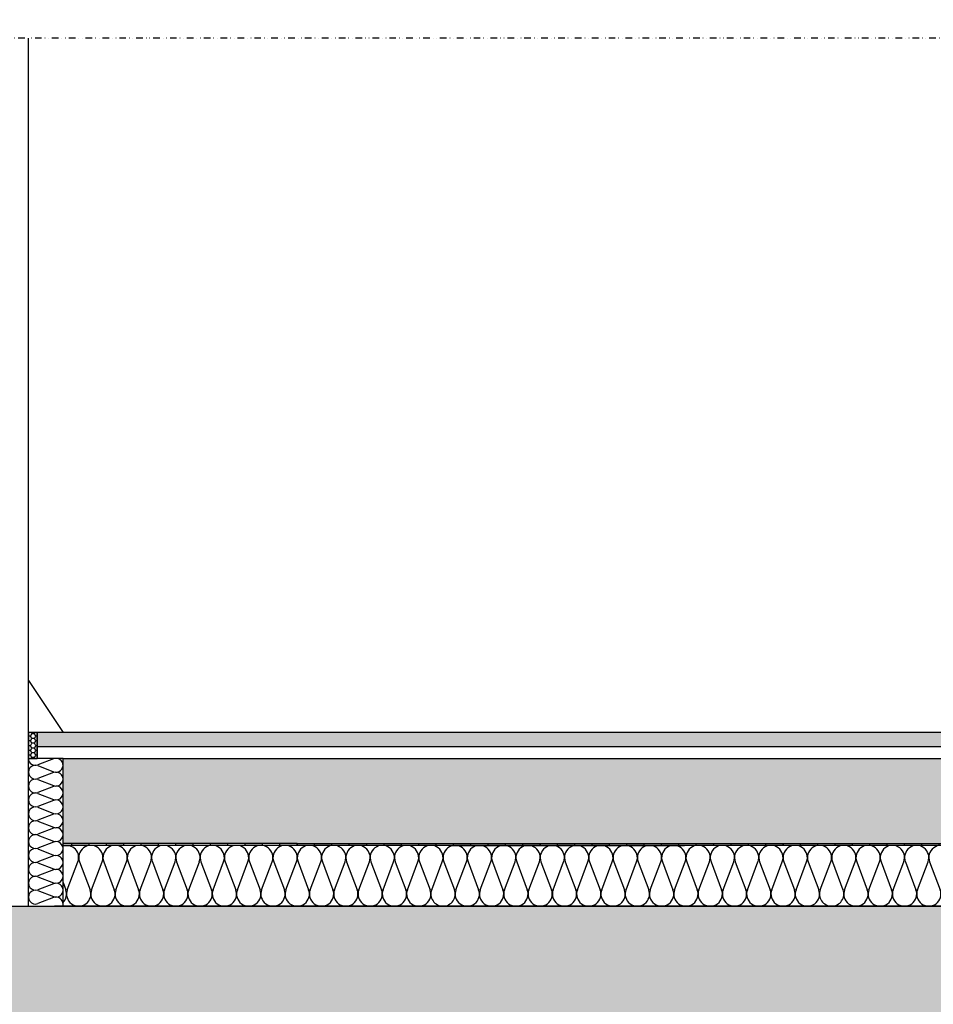
# Model space of a CAD drawing. Units: millimetres. Extents: x -418794 to 240018, y -668552 to 741331.
# Drawn here: x 144244 to 144771, y 51973 to 52540 of the extents above; entities that cross this region are included whole.
import ezdxf

# ---------------------------------------------------------------- set-up
doc = ezdxf.new("R2010")
doc.units = ezdxf.units.MM
doc.header["$LTSCALE"] = 0.3
doc.linetypes.add('DĚLICÍ', pattern=[31.75, 12.7, -6.35, 0, -6.35, 0, -6.35])
for name, color, linetype in [('EF dalsi cary', 250, 'Continuous'), ('EF kce NAD', 150, 'DĚLICÍ'), ('EF kce VRSTVA', 40, 'Continuous'), ('EF podlaha', 40, 'Continuous'), ('EF rozpiska', 7, 'Continuous'), ('SRAFY_BETON', 5, 'Continuous')]:
    doc.layers.add(name, color=color, linetype=linetype)
doc.styles.add('A kota', font='romans.shx', dxfattribs={"width": 0.7})
doc.dimstyles.new('EF 1-25', dxfattribs={"dimscale": 25, "dimtxt": 2, "dimasz": 0.002, "dimexe": 1, "dimexo": 1.5, "dimgap": 1, "dimtad": 1, "dimdec": 0, "dimzin": 0, "dimdsep": 46, "dimtxsty": 'A kota', "dimblk": 'OBLIQUE', "dimcen": 0, "dimadec": 0, "dimazin": 0, "dimtfac": 1, "dimtdec": 0, "dimtofl": 0, "dimtmove": 2, "dimatfit": 2, "dimfxl": 1, "dimtolj": 1, "dimtzin": 0, "dimarcsym": 0})

# ---------------------------------------------------------------- blocks, each defined once
blk = doc.blocks.new('izolace_120')
for p, q in [((-120, 0), (-120, 768)), ((-32.5, 766.4), (-87.5, 745.6)), ((0, 0), (0, 768)), ((-87.5, 742.4), (-32.5, 721.6)), ((-32.5, 718.4), (-87.5, 697.6)), ((-87.5, 694.4), (-32.5, 673.6)), ((-32.5, 670.4), (-87.5, 649.6)), ((-120, 565), (-120, 645)), ((-87.5, 646.4), (-32.5, 625.6)), ((-32.5, 622.4), (-87.5, 601.6)), ((-87.5, 598.4), (-32.5, 577.6)), ((-32.5, 574.4), (-87.5, 553.6)), ((-87.5, 550.4), (-32.5, 529.6)), ((-32.5, 526.4), (-87.5, 505.6)), ((-87.5, 502.4), (-32.5, 481.6)), ((-32.5, 478.4), (-87.5, 457.6)), ((-87.5, 454.4), (-32.5, 433.6)), ((-32.5, 430.4), (-87.5, 409.6)), ((-87.5, 406.4), (-32.5, 385.6)), ((-32.5, 382.4), (-87.5, 361.6)), ((-87.5, 358.4), (-32.5, 337.6)), ((-32.5, 334.4), (-87.5, 313.6)), ((-87.5, 310.4), (-32.5, 289.6)), ((-32.5, 286.4), (-87.5, 265.6)), ((-87.5, 262.4), (-32.5, 241.6)), ((-120, 90), (-120, 250)), ((-32.5, 238.4), (-87.5, 217.6)), ((-87.5, 214.4), (-32.5, 193.6)), ((-32.5, 190.4), (-87.5, 169.6)), ((-87.5, 166.4), (-32.5, 145.6)), ((-32.5, 142.4), (-87.5, 121.6)), ((-87.5, 118.4), (-32.5, 97.6)), ((-87.5, 118.4), (-32.5, 97.6)), ((-32.5, 94.4), (-87.5, 73.6)), ((-32.5, 94.4), (-87.5, 73.6)), ((-87.5, 70.4), (-32.5, 49.6)), ((-32.5, 46.4), (-87.5, 25.6)), ((-87.5, 22.4), (-32.5, 1.6))]:
    blk.add_line(p, q)
for centre, start, end in [((-96, 768), 180, 290.7966), ((-24, 744), 249.2034, 110.7966), ((-96, 720), 69.2034, 290.7966), ((-24, 696), 249.2034, 110.7966), ((-96, 672), 69.2034, 290.7966), ((-24, 648), 249.2034, 110.7966), ((-96, 624), 69.2034, 290.7966), ((-24, 600), 249.2034, 110.7966), ((-96, 576), 69.2034, 290.7966), ((-24, 552), 249.2034, 110.7966), ((-96, 528), 69.2034, 290.7966), ((-24, 504), 249.2034, 110.7966), ((-96, 480), 69.2034, 290.7966), ((-24, 456), 249.2034, 110.7966), ((-96, 432), 69.2034, 290.7966), ((-24, 408), 249.2034, 110.7966), ((-96, 384), 69.2034, 290.7966), ((-24, 360), 249.2034, 110.7966), ((-96, 336), 69.2034, 290.7966), ((-24, 312), 249.2034, 110.7966), ((-96, 288), 69.2034, 290.7966), ((-24, 264), 249.2034, 110.7966), ((-96, 240), 69.2034, 290.7966), ((-24, 216), 249.2034, 110.7966), ((-96, 192), 69.2034, 290.7966), ((-24, 168), 249.2034, 110.7966), ((-96, 144), 69.2034, 290.7966), ((-24, 120), 249.2034, 110.7966), ((-96, 96), 69.2034, 290.7966), ((-96, 96), 69.2034, 290.7966), ((-24, 72), 249.2034, 110.7966), ((-96, 48), 69.2034, 290.7966), ((-24, 24), 249.2034, 110.7966), ((-96, 0), 69.2034, 180)]:
    blk.add_arc(centre, 24, start, end)
blk = doc.blocks.new('hydroizolace')
for points in [[(-0.6, 130), (0.4, 130), (0.4, 120), (-0.6, 120)], [(-0.6, 110), (0.4, 110), (0.4, 100), (-0.6, 100)], [(-0.6, 90), (0.4, 90), (0.4, 80), (-0.6, 80)], [(-0.6, 70), (0.4, 70), (0.4, 60), (-0.6, 60)], [(-0.6, 50), (0.4, 50), (0.4, 40), (-0.6, 40)], [(-0.6, 30), (0.4, 30), (0.4, 20), (-0.6, 20)], [(-0.6, 10), (0.4, 10), (0.4, 0), (-0.6, 0)]]:
    blk.add_hatch(color=256).paths.add_polyline_path(points)
for p, q in [((-0.6, 0), (-0.6, 140)), ((-0.6, 140), (0.4, 140)), ((0.4, 0), (0.4, 140)), ((-0.6, 130), (0.4, 130)), ((-0.6, 120), (0.4, 120)), ((-0.6, 110), (0.4, 110)), ((-0.6, 100), (0.4, 100)), ((-0.6, 90), (0.4, 90)), ((-0.6, 80), (0.4, 80)), ((-0.6, 70), (0.4, 70)), ((-0.6, 60), (0.4, 60)), ((-0.6, 50), (0.4, 50)), ((-0.6, 40), (0.4, 40)), ((-0.6, 30), (0.4, 30)), ((-0.6, 20), (0.4, 20)), ((-0.6, 10), (0.4, 10)), ((0.4, 0), (-0.6, 0))]:
    blk.add_line(p, q)
blk = doc.blocks.new('_Oblique')
at = {"color": 0, "linetype": 'ByBlock', "lineweight": -2}
blk.add_line((-500, -500), (500, 500), dxfattribs=at)
blk = doc.blocks.new('*D1073')
at = {"layer": 'Defpoints', "color": 0}
for p in [(144238.99, 52763.03), (144238.99, 52529.43), (144481.07, 52529.43)]:
    blk.add_point(p, dxfattribs=at)
at = {"layer": 'SRAFY_BETON', "color": 0, "lineweight": -2}
for p, q in [((144238.99, 52566.93), (144238.99, 52788.03)), ((144481.07, 52566.93), (144481.07, 52788.03)), ((144481.07, 52763.03), (144238.99, 52763.03))]:
    blk.add_line(p, q, dxfattribs=at)
at = {"layer": 'SRAFY_BETON', "color": 0, "lineweight": -2, "xscale": 0.05, "yscale": 0.05, "zscale": 0.05, "rotation": 180}
blk.add_blockref('_Oblique', (144238.99, 52763.03), dxfattribs=at)
at = {"layer": 'SRAFY_BETON', "color": 0, "lineweight": -2, "xscale": 0.05, "yscale": 0.05, "zscale": 0.05}
blk.add_blockref('_Oblique', (144481.07, 52763.03), dxfattribs=at)
at = {"layer": 'SRAFY_BETON', "color": 0, "insert": (144360.03, 52813.03), "char_height": 50, "attachment_point": 5, "style": 'A kota'}
blk.add_mtext('\\A1;242', dxfattribs=at)
blk = doc.blocks.new('*D1074')
at = {"layer": 'Defpoints', "color": 0}
for p in [(144238.99, 52963.54), (145381.07, 52352.33), (144238.99, 51508.87)]:
    blk.add_point(p, dxfattribs=at)
at = {"layer": 'SRAFY_BETON', "color": 0, "lineweight": -2}
for p, q in [((144238.99, 51546.37), (144238.99, 52988.54)), ((145381.07, 52389.83), (145381.07, 52988.54)), ((145381.07, 52963.54), (144238.99, 52963.54))]:
    blk.add_line(p, q, dxfattribs=at)
at = {"layer": 'SRAFY_BETON', "color": 0, "lineweight": -2, "xscale": 0.05, "yscale": 0.05, "zscale": 0.05, "rotation": 180}
blk.add_blockref('_Oblique', (144238.99, 52963.54), dxfattribs=at)
at = {"layer": 'SRAFY_BETON', "color": 0, "lineweight": -2, "xscale": 0.05, "yscale": 0.05, "zscale": 0.05}
blk.add_blockref('_Oblique', (145381.07, 52963.54), dxfattribs=at)
at = {"layer": 'SRAFY_BETON', "color": 0, "insert": (144810.03, 53013.54), "char_height": 50, "attachment_point": 5, "style": 'A kota'}
blk.add_mtext('\\A1;1142', dxfattribs=at)
blk = doc.blocks.new('*D1075')
at = {"layer": 'Defpoints', "color": 0}
for p in [(144481.07, 52763.03), (144481.07, 52529.43), (145081.07, 52529.43)]:
    blk.add_point(p, dxfattribs=at)
at = {"layer": 'SRAFY_BETON', "color": 0, "lineweight": -2}
for p, q in [((144481.07, 52566.93), (144481.07, 52788.03)), ((145081.07, 52566.93), (145081.07, 52788.03)), ((145081.07, 52763.03), (144481.07, 52763.03))]:
    blk.add_line(p, q, dxfattribs=at)
at = {"layer": 'SRAFY_BETON', "color": 0, "lineweight": -2, "xscale": 0.05, "yscale": 0.05, "zscale": 0.05, "rotation": 180}
blk.add_blockref('_Oblique', (144481.07, 52763.03), dxfattribs=at)
at = {"layer": 'SRAFY_BETON', "color": 0, "lineweight": -2, "xscale": 0.05, "yscale": 0.05, "zscale": 0.05}
blk.add_blockref('_Oblique', (145081.07, 52763.03), dxfattribs=at)
at = {"layer": 'SRAFY_BETON', "color": 0, "insert": (144781.07, 52813.03), "char_height": 50, "attachment_point": 5, "style": 'A kota'}
blk.add_mtext('\\A1;600', dxfattribs=at)

msp = doc.modelspace()

# ---------------------------------------------------------------- hatches: boundary and pattern name
at = {"layer": 'EF dalsi cary', "ltscale": 0.1}
h = msp.add_hatch(dxfattribs=at)
h.set_pattern_fill('ZELEZOBETON', color=256, scale=25, style=0)
h.set_pattern_definition([(45, (-123571.46, -41085.01), (-88.38835, 88.38835), []), (45, (-123536.1, -41085.01), (-88.38835, 88.38835), []), (45, (-123465.39, -41085.01), (-53.03301, 123.743687), [50, -25, 0, -25])])
h.paths.add_polyline_path([(152483.99, 52029.43), (152483.99, 51829.43), (143988.99, 51829.43), (143988.99, 52029.43)])
at = {"layer": 'EF podlaha'}
h = msp.add_hatch(dxfattribs=at)
h.set_pattern_fill('HONEY', color=256, scale=0.5, style=0)
h.set_pattern_definition([(180, (176420.8626, 48242.1304), (-2.38125, 1.374815), [1.5875, -3.175]), (60, (176420.8626, 48242.1304), (2.381249716, 1.37481549), [1.5875, -3.175]), (120, (176420.8626, 48242.1304), (-2.84e-07, 2.74963049), [-3.175, 1.5875])])
h.paths.add_polyline_path([(144254, 52129.43), (144254, 52114.43), (144249, 52114.43), (144249, 52129.43), (144251.5, 52129.43)])
h = msp.add_hatch(dxfattribs=at)
h.set_pattern_fill('DREVITE_DESKY', color=256, scale=4, style=0)
h.set_pattern_definition([(94, (130513.7894, 48923.1576), (-6.7047977, -5e-09), [8, -88.11721]), (90, (130513.2314, 48931.138), (-6.7047977, 4e-16), [8, -23.961025]), (86, (130513.2314, 48939.138), (-6.7047977, 5e-09), [8, -88.11721]), (90, (130513.7894, 48947.1186), (-6.7047977, 4e-16), [8, -23.961025]), (94, (130513.7894, 48955.1186), (-6.7047977, -5e-09), [8, -88.11721]), (86, (130513.2314, 48971.099), (-6.7047977, 5e-09), [8, -88.11721]), (94, (130513.7894, 48987.08), (-6.7047977, -5e-09), [8, -88.11721]), (86, (130513.2314, 49003.06), (-6.7047977, 5e-09), [8, -88.117208])])
h.paths.add_polyline_path([(144254, 52129.43), (151078.99, 52129.43), (151078.99, 52121.43), (144254, 52121.43)])
h = msp.add_hatch(dxfattribs=at)
h.set_pattern_fill('BETON-PROSTY', color=256, scale=25, style=0)
h.set_pattern_definition([(45, (248046.74, 3863.16), (-70.71068, 70.71068), []), (45, (248117.45, 3863.16), (-35.35534, 106.06602), [50, -25, 0, -25])])
h.paths.add_polyline_path([(144268.99, 52114.43), (152483.99, 52114.43), (152483.99, 52065.43), (144268.99, 52065.43)])
edge = h.paths.add_edge_path(flags=17)
edge.add_line((144268.99, 52114.43), (152483.99, 52114.43))
for points in [[(144273.99, 52064.43), (144273.99, 52065.43), (144283.99, 52065.43), (144283.99, 52064.43)], [(144293.99, 52064.43), (144293.99, 52065.43), (144303.99, 52065.43), (144303.99, 52064.43)], [(144313.99, 52064.43), (144313.99, 52065.43), (144323.99, 52065.43), (144323.99, 52064.43)], [(144333.99, 52064.43), (144333.99, 52065.43), (144343.99, 52065.43), (144343.99, 52064.43)], [(144353.99, 52064.43), (144353.99, 52065.43), (144363.99, 52065.43), (144363.99, 52064.43)], [(144373.99, 52064.43), (144373.99, 52065.43), (144383.99, 52065.43), (144383.99, 52064.43)], [(144393.99, 52064.43), (144393.99, 52065.43), (144403.99, 52065.43), (144403.99, 52064.43)]]:
    msp.add_hatch(color=256, dxfattribs=at).paths.add_polyline_path(points)

# ---------------------------------------------------------------- linework, layer by layer
for p, q in [((144492.99, 52064.43), (144627.19, 52064.43)), ((144487.99, 52029.43), (144263.99, 52029.43)), ((144323.21, 52029.43), (144299.88, 52029.43)), ((144461.76, 52029.43), (144415.09, 52029.43))]:
    msp.add_line(p, q)
at = {"layer": 'EF dalsi cary', "ltscale": 0.1}
for q in [(152483.99, 52029.43), (144627.05, 52029.43), (152483.99, 52029.43), (144627.05, 52029.43)]:
    msp.add_line((143988.99, 52029.43), q, dxfattribs=at)
at = {"layer": 'EF kce NAD'}
msp.add_line((152483.99, 52529.43), (142783.99, 52529.43), dxfattribs=at)
at = {"layer": 'EF kce VRSTVA'}
msp.add_line((144248.99, 52029.43), (144248.99, 52529.43), dxfattribs=at)
at = {"layer": 'EF podlaha'}
for p, q in [((144249, 52159.43), (144269, 52129.43)), ((151078.99, 52129.43), (144254, 52129.43)), ((144254, 52121.43), (151078.99, 52121.43)), ((144268.99, 52114.43), (144254, 52114.43)), ((144263.57, 52114.37), (144254.41, 52110.89)), ((144268.99, 52029.43), (144268.99, 52114.43)), ((144254.41, 52110.37), (144263.57, 52106.89)), ((144263.57, 52106.37), (144254.41, 52102.89)), ((144254.41, 52102.37), (144263.57, 52098.89)), ((144263.57, 52098.37), (144254.41, 52094.89)), ((144254.41, 52094.37), (144263.57, 52090.89)), ((144263.57, 52090.37), (144254.41, 52086.89)), ((144254.41, 52086.37), (144263.57, 52082.89)), ((144263.57, 52082.37), (144254.41, 52078.89)), ((144254.41, 52078.37), (144263.57, 52074.89)), ((144263.57, 52074.37), (144254.41, 52070.89)), ((144268.99, 52045.62), (144268.99, 52072.29)), ((144254.41, 52070.37), (144263.57, 52066.89)), ((144263.57, 52066.37), (144254.41, 52062.89)), ((144254.41, 52062.37), (144263.57, 52058.89)), ((144403.99, 52065.43), (144268.99, 52065.43)), ((144268.99, 52064.43), (144273.99, 52064.43)), ((144487.99, 52064.43), (144268.99, 52064.43)), ((144403.99, 52064.43), (144268.99, 52064.43)), ((144273.99, 52064.43), (144273.99, 52065.43)), ((144627.19, 52064.43), (144273.99, 52064.43)), ((144283.99, 52064.43), (144283.99, 52065.43)), ((144293.99, 52064.43), (144293.99, 52065.43)), ((144303.99, 52064.43), (144303.99, 52065.43)), ((144313.99, 52064.43), (144313.99, 52065.43)), ((144323.99, 52064.43), (144323.99, 52065.43)), ((144333.99, 52064.43), (144333.99, 52065.43)), ((144343.99, 52064.43), (144343.99, 52065.43)), ((144353.99, 52064.43), (144353.99, 52065.43)), ((144363.99, 52064.43), (144363.99, 52065.43)), ((144373.99, 52064.43), (144373.99, 52065.43)), ((144383.99, 52064.43), (144383.99, 52065.43)), ((144393.99, 52064.43), (144393.99, 52065.43)), ((144403.99, 52065.43), (144403.99, 52064.43)), ((144263.57, 52058.37), (144254.41, 52054.89)), ((144254.41, 52054.37), (144263.57, 52050.89)), ((144263.57, 52050.37), (144254.41, 52046.89)), ((144263.57, 52050.37), (144254.41, 52046.89)), ((144271.45, 52038.91), (144277.54, 52054.94)), ((144278.45, 52054.94), (144284.54, 52038.91)), ((144285.45, 52038.91), (144291.54, 52054.94)), ((144292.45, 52054.94), (144298.54, 52038.91)), ((144299.45, 52038.91), (144305.54, 52054.94)), ((144306.45, 52054.94), (144312.54, 52038.91)), ((144313.45, 52038.91), (144319.54, 52054.94)), ((144320.45, 52054.94), (144326.54, 52038.91)), ((144327.45, 52038.91), (144333.54, 52054.94)), ((144334.45, 52054.94), (144340.54, 52038.91)), ((144341.45, 52038.91), (144347.54, 52054.94)), ((144348.45, 52054.94), (144354.54, 52038.91)), ((144355.45, 52038.91), (144361.54, 52054.94)), ((144362.45, 52054.94), (144368.54, 52038.91)), ((144369.45, 52038.91), (144375.54, 52054.94)), ((144376.45, 52054.94), (144382.54, 52038.91)), ((144383.45, 52038.91), (144389.54, 52054.94)), ((144390.45, 52054.94), (144396.54, 52038.91)), ((144397.45, 52038.91), (144403.54, 52054.94)), ((144404.45, 52054.94), (144410.54, 52038.91)), ((144411.45, 52038.91), (144417.54, 52054.94)), ((144418.45, 52054.94), (144424.54, 52038.91)), ((144425.45, 52038.91), (144431.54, 52054.94)), ((144432.45, 52054.94), (144438.54, 52038.91)), ((144439.45, 52038.91), (144445.54, 52054.94)), ((144446.45, 52054.94), (144452.54, 52038.91)), ((144453.45, 52038.91), (144459.54, 52054.94)), ((144453.45, 52038.91), (144459.54, 52054.94)), ((144460.45, 52054.94), (144466.54, 52038.91)), ((144460.45, 52054.94), (144466.54, 52038.91)), ((144467.45, 52038.91), (144473.54, 52054.94)), ((144474.45, 52054.94), (144480.54, 52038.91)), ((144481.45, 52038.91), (144487.54, 52054.94)), ((144254.41, 52046.37), (144263.57, 52042.89)), ((144254.41, 52046.37), (144263.57, 52042.89)), ((144263.57, 52042.37), (144254.41, 52038.89)), ((144254.41, 52038.37), (144263.57, 52034.89)), ((144268.99, 52042.98), (144270.54, 52038.91)), ((144263.57, 52034.37), (144254.41, 52030.89))]:
    msp.add_line(p, q, dxfattribs=at)
msp.add_lwpolyline([(144254, 52129.43), (144249, 52129.43), (144249, 52114.43), (144254, 52114.43)], close=True, dxfattribs=at)
msp.add_lwpolyline([(144268.99, 52114.43), (152483.99, 52114.43)], dxfattribs=at)
for centre, radius, start, end in [((144252.99, 52114.63), 4, 182.866, 290.7966), ((144264.99, 52110.63), 4, 249.2034, 71.8051), ((144252.99, 52106.63), 4, 69.2034, 290.7966), ((144264.99, 52102.63), 4, 249.2034, 110.7966), ((144252.99, 52098.63), 4, 69.2034, 290.7966), ((144264.99, 52094.63), 4, 249.2034, 110.7966), ((144252.99, 52090.63), 4, 69.2034, 290.7966), ((144264.99, 52086.63), 4, 249.2034, 110.7966), ((144252.99, 52082.63), 4, 69.2034, 290.7966), ((144252.99, 52074.63), 4, 69.2034, 290.7966), ((144264.99, 52078.63), 4, 249.2034, 110.7966), ((144264.99, 52070.63), 4, 249.2034, 110.7966), ((144252.99, 52066.63), 4, 69.2034, 290.7966), ((144264.99, 52062.63), 4, 249.2034, 110.7966), ((144252.99, 52058.63), 4, 69.2034, 290.7966), ((144270.99, 52057.43), 7, 339.2034, 106.5999), ((144284.99, 52057.43), 7, 339.2034, 200.7966), ((144298.99, 52057.43), 7, 339.2034, 200.7966), ((144312.99, 52057.43), 7, 339.2034, 200.7966), ((144326.99, 52057.43), 7, 339.2034, 200.7966), ((144340.99, 52057.43), 7, 339.2034, 200.7966), ((144354.99, 52057.43), 7, 339.2034, 200.7966), ((144368.99, 52057.43), 7, 339.2034, 200.7966), ((144382.99, 52057.43), 7, 339.2034, 200.7966), ((144396.99, 52057.43), 7, 339.2034, 200.7966), ((144410.99, 52057.43), 7, 339.2034, 200.7966), ((144424.99, 52057.43), 7, 339.2034, 200.7966), ((144438.99, 52057.43), 7, 339.2034, 200.7966), ((144452.99, 52057.43), 7, 339.2034, 200.7966), ((144466.99, 52057.43), 7, 339.2034, 200.7966), ((144480.99, 52057.43), 7, 339.2034, 200.7966), ((144264.99, 52054.63), 4, 249.2034, 110.7966), ((144252.99, 52050.63), 4, 69.2034, 290.7966), ((144264.99, 52046.63), 4, 249.2034, 110.7966), ((144264.99, 52046.63), 4, 249.2034, 110.7966), ((144252.99, 52042.63), 4, 69.2034, 290.7966), ((144252.99, 52034.63), 4, 69.2034, 290.7966), ((144264.99, 52038.63), 4, 249.2034, 110.7966), ((144263.99, 52036.43), 7, 315.5869, 20.7966), ((144277.99, 52036.43), 7, 159.2034, 20.7966), ((144291.99, 52036.43), 7, 159.2034, 20.7966), ((144305.99, 52036.43), 7, 159.2034, 20.7966), ((144319.99, 52036.43), 7, 159.2034, 20.7966), ((144333.99, 52036.43), 7, 159.2034, 20.7966), ((144347.99, 52036.43), 7, 159.2034, 20.7966), ((144361.99, 52036.43), 7, 159.2034, 20.7966), ((144375.99, 52036.43), 7, 159.2034, 20.7966), ((144389.99, 52036.43), 7, 159.2034, 20.7966), ((144403.99, 52036.43), 7, 159.2034, 20.7966), ((144417.99, 52036.43), 7, 159.2034, 20.7966), ((144431.99, 52036.43), 7, 159.2034, 20.7966), ((144445.99, 52036.43), 7, 159.2034, 20.7966), ((144459.99, 52036.43), 7, 159.2034, 20.7966), ((144459.99, 52036.43), 7, 159.2034, 20.7966), ((144473.99, 52036.43), 7, 159.2034, 20.7966), ((144487.99, 52036.43), 7, 159.2034, 270), ((144264.99, 52030.63), 4, 0, 110.7966)]:
    msp.add_arc(centre, radius, start, end, dxfattribs=at)
at = {"layer": 'EF rozpiska'}
for p, q in [((144254, 52129.43), (144249, 52129.43)), ((144249, 52129.43), (144249, 52114.43)), ((144254, 52129.43), (144254, 52121.43)), ((144254, 52121.43), (144254, 52114.43))]:
    msp.add_line(p, q, dxfattribs=at)

# ---------------------------------------------------------------- block references
at = {"layer": 'EF podlaha', "rotation": 90}
for p in [(144543.99, 52065.02), (144683.99, 52065.02), (144823.99, 52065.02)]:
    msp.add_blockref('hydroizolace', p, dxfattribs=at)
at = {"layer": 'EF podlaha', "xscale": 0.2916666666671809, "yscale": 0.2916666666671809, "zscale": 0.2916666666671809, "rotation": 90}
for p in [(144711.99, 52064.43), (144935.99, 52064.43)]:
    msp.add_blockref('izolace_120', p, dxfattribs=at)

# ---------------------------------------------------------------- dimensions: what is measured, and where the dimension line sits
at = {"layer": 'SRAFY_BETON'}
for base, p1, p2, picture, middle in [((144238.99, 52963.54), (145381.07, 52352.33), (144238.99, 51508.87), '*D1074', (144810.03, 53013.54)), ((144238.99, 52763.03), (144481.07, 52529.43), (144238.99, 52529.43), '*D1073', (144360.03, 52813.03)), ((144481.07, 52763.03), (145081.07, 52529.43), (144481.07, 52529.43), '*D1075', (144781.07, 52813.03))]:
    dim = msp.add_linear_dim(base=base, p1=p1, p2=p2, dimstyle='EF 1-25', dxfattribs=at)
    dim.commit()
    dim.dimension.update_dxf_attribs({"geometry": picture, "text_midpoint": middle})

doc.saveas('drawing.dxf')
